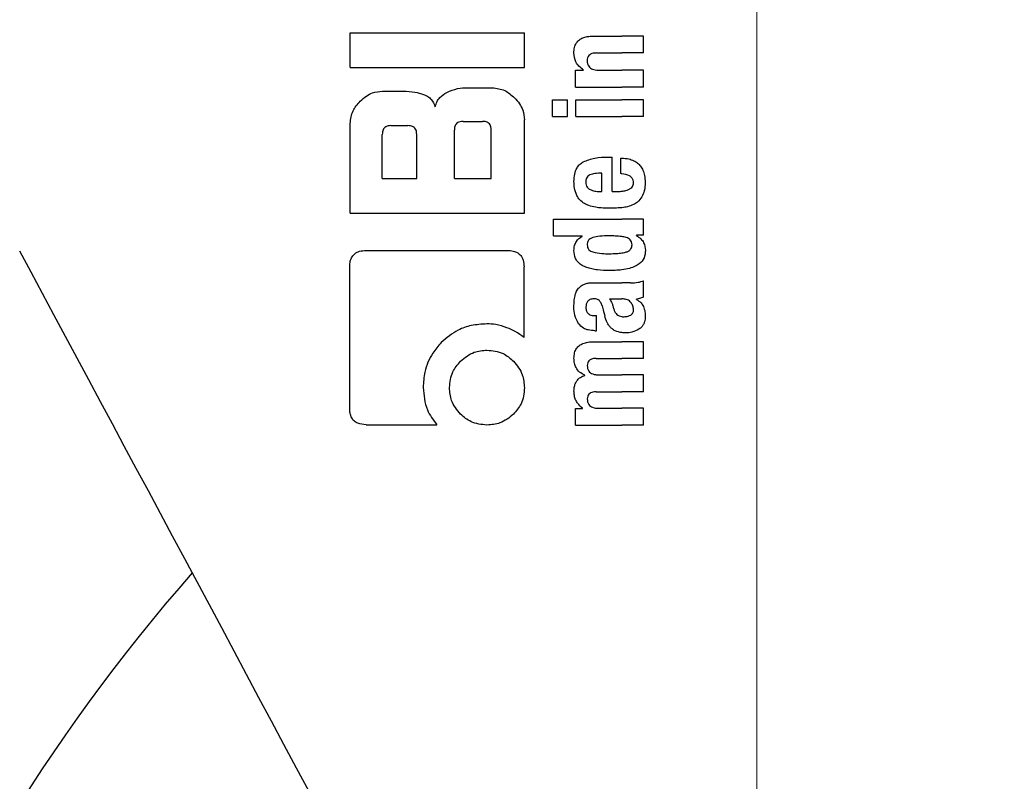
# Model space of a CAD drawing. Units: millimetres. Extents: x 0 to 210, y 0 to 297.
# Drawn here: x 169 to 171, y 210 to 211 of the extents above; entities that cross this region are included whole.
import ezdxf

# ---------------------------------------------------------------- set-up
doc = ezdxf.new("R2010")
doc.units = ezdxf.units.MM
doc.styles.add('SLDTEXTSTYLE0', font='TXT', dxfattribs={"width": 0.75})
doc.dimstyles.new('SLDDIMSTYLE0', dxfattribs={"dimtxt": 3.5, "dimasz": 3.302, "dimexe": 0, "dimexo": 0.0625, "dimgap": 0.875, "dimtad": 1, "dimlfac": 20, "dimrnd": 1e-09, "dimzin": 12, "dimdsep": 46, "dimtxsty": 'SLDTEXTSTYLE0', "dimsah": 1, "dimcen": 0.09, "dimadec": 0, "dimazin": 3, "dimtfac": 1, "dimtofl": 0, "dimtmove": 0, "dimatfit": 3, "dimfxl": 0, "dimfrac": 2, "dimtolj": 1, "dimtzin": 12, "dimarcsym": 0})

# ---------------------------------------------------------------- blocks, each defined once
blk = doc.blocks.new('_D_8')
at = {"color": 7, "linetype": 'Continuous', "lineweight": 0}
for p, q in [((143.377, 211.9203), (143.377, 193.8503)), ((170.277, 211.9203), (170.277, 193.8503)), ((143.377, 194.8503), (170.277, 194.8503))]:
    blk.add_line(p, q, dxfattribs=at)
at = {"color": 7, "linetype": 'Continuous', "lineweight": 18}
for points in [[(143.377, 194.8503), (146.679, 194.3503), (146.679, 195.3503)], [(170.277, 194.8503), (166.975, 195.3503), (166.975, 194.3503)]]:
    blk.add_solid(points, dxfattribs=at)
at = {"color": 7, "linetype": 'Continuous', "lineweight": 18, "insert": (152.9478, 199.362), "char_height": 3.5, "attachment_point": 1, "style": 'SLDTEXTSTYLE0'}
blk.add_mtext('538', dxfattribs=at)

msp = doc.modelspace()

# ---------------------------------------------------------------- linework, layer by layer
at = {"color": 7, "linetype": 'Continuous', "lineweight": 25}
for p, q in [((169.57698, 210.89657), (169.57698, 210.95646)), ((169.57698, 210.95646), (169.87698, 210.95646)), ((169.87698, 210.89657), (169.87698, 210.95646)), ((169.99536, 210.95062), (170.04478, 210.95062)), ((170.08198, 210.95062), (170.04478, 210.95062)), ((170.08198, 210.92157), (170.08198, 210.95062)), ((170.00141, 210.92157), (170.04478, 210.92157)), ((170.08198, 210.92157), (170.04478, 210.92157)), ((169.57698, 210.89657), (169.87698, 210.89657)), ((169.96515, 210.86294), (169.96515, 210.89168)), ((169.96515, 210.89168), (169.97882, 210.89168)), ((169.97882, 210.89168), (169.97882, 210.8921)), ((170.00448, 210.89189), (170.04478, 210.89189)), ((170.08198, 210.89189), (170.04478, 210.89189)), ((170.08198, 210.86294), (170.08198, 210.89189)), ((169.63244, 210.85572), (169.66843, 210.85572)), ((169.7789, 210.86177), (169.82152, 210.86177)), ((169.96515, 210.86294), (170.04478, 210.86294)), ((170.08198, 210.86294), (170.04478, 210.86294)), ((169.92518, 210.81195), (169.92518, 210.84089)), ((169.92518, 210.84089), (169.95083, 210.84089)), ((169.95083, 210.81195), (169.95083, 210.84089)), ((169.96525, 210.81195), (169.96525, 210.84089)), ((169.96525, 210.84089), (170.04478, 210.84089)), ((170.08198, 210.84089), (170.04478, 210.84089)), ((170.08198, 210.81195), (170.08198, 210.84089)), ((169.77138, 210.8038), (169.805, 210.8038)), ((169.87698, 210.64584), (169.87698, 210.80631)), ((169.92518, 210.81195), (169.95083, 210.81195)), ((169.96525, 210.81195), (170.04478, 210.81195)), ((170.08198, 210.81195), (170.04478, 210.81195)), ((169.57698, 210.64584), (169.57698, 210.80026)), ((169.64719, 210.79643), (169.67654, 210.79643)), ((169.75648, 210.70513), (169.75648, 210.78891)), ((169.8199, 210.70513), (169.8199, 210.78891)), ((169.63229, 210.70513), (169.63229, 210.78138)), ((169.69158, 210.70513), (169.69158, 210.78138)), ((170.02144, 210.7424), (170.02812, 210.7424)), ((170.02812, 210.68303), (170.02812, 210.7424)), ((170.04275, 210.71378), (170.04275, 210.7407)), ((169.63229, 210.70513), (169.69158, 210.70513)), ((169.75648, 210.70513), (169.8199, 210.70513)), ((170.01042, 210.68303), (170.01042, 210.71462)), ((170.00586, 210.68303), (170.01042, 210.68303)), ((170.02812, 210.68303), (170.03756, 210.68303)), ((169.57698, 210.64584), (169.87698, 210.64584)), ((169.92698, 210.63553), (170.04478, 210.63553)), ((169.92698, 210.60659), (169.92698, 210.63553)), ((170.08198, 210.63553), (170.04478, 210.63553)), ((170.08198, 210.60776), (170.08198, 210.63553)), ((169.92698, 210.60659), (169.97607, 210.60659)), ((169.97607, 210.60617), (169.97607, 210.60659)), ((170.08198, 210.60776), (170.06968, 210.60776)), ((170.06968, 210.60733), (170.06968, 210.60776)), ((169.60441, 210.58153), (169.84778, 210.58153)), ((169.57624, 210.30926), (169.57624, 210.55336)), ((169.87624, 210.43168), (169.87624, 210.55336)), ((169.99801, 210.5258), (170.04478, 210.5258)), ((170.0595, 210.5258), (170.04478, 210.5258)), ((170.08198, 210.5011), (170.08198, 210.52941)), ((170.02367, 210.49803), (170.04478, 210.49803)), ((170.04668, 210.49803), (170.04478, 210.49803)), ((170.06989, 210.49707), (170.06989, 210.4975)), ((169.9978, 210.4693), (170.00109, 210.4693)), ((170.00109, 210.44321), (170.00109, 210.4693)), ((169.99833, 210.44321), (170.00109, 210.44321)), ((169.99706, 210.42445), (170.04478, 210.42445)), ((170.08198, 210.42445), (170.04478, 210.42445)), ((170.08198, 210.3954), (170.08198, 210.42445)), ((170.00035, 210.3954), (170.04478, 210.3954)), ((170.08198, 210.3954), (170.04478, 210.3954)), ((169.98084, 210.36624), (169.98084, 210.36667)), ((170.00512, 210.3672), (170.04478, 210.3672)), ((170.08198, 210.3672), (170.04478, 210.3672)), ((170.08198, 210.33815), (170.08198, 210.3672)), ((170.00035, 210.33815), (170.04478, 210.33815)), ((170.08198, 210.33815), (170.04478, 210.33815)), ((169.96515, 210.28079), (169.96515, 210.30952)), ((169.96515, 210.30952), (169.97713, 210.30952)), ((169.97713, 210.30952), (169.97713, 210.30995)), ((170.00512, 210.30974), (170.04478, 210.30974)), ((170.08198, 210.30974), (170.04478, 210.30974)), ((170.08198, 210.28079), (170.08198, 210.30974)), ((169.60427, 210.28153), (169.72595, 210.28153)), ((169.96515, 210.28079), (170.04478, 210.28079)), ((170.08198, 210.28079), (170.04478, 210.28079))]:
    msp.add_line(p, q, dxfattribs=at)
for radius, start, end in [(2.575, 143.34965, 90), (3.125, 180, 49.01914), (3.125, 138.67522, 180)]:
    msp.add_arc((171.65198, 207.96279), radius, start, end, dxfattribs=at)
msp.add_ellipse((169.67323, 209.28796), major_axis=(-1.2945, 2.43534), ratio=0.0081916, start_param=4.177516, end_param=5.2672944, dxfattribs=at)
for points, knots in [([(169.96214, 210.92178), (169.9623, 210.92494), (169.9626, 210.93087), (169.96593, 210.93882), (169.97113, 210.94439), (169.97767, 210.948), (169.98578, 210.95026), (169.99191, 210.95049), (169.99536, 210.95062)], [0, 0, 0, 0, 0.1849221, 0.3481087, 0.4973594, 0.6296177, 0.7917436, 1, 1, 1, 1]), ([(169.97882, 210.8921), (169.97599, 210.89411), (169.97064, 210.89792), (169.96364, 210.90792), (169.96272, 210.91644), (169.96214, 210.92178)], [0, 0, 0, 0, 0.2947, 0.5576477, 1, 1, 1, 1]), ([(170.00141, 210.92157), (169.99939, 210.92149), (169.99582, 210.92135), (169.99113, 210.91984), (169.98757, 210.91721), (169.9853, 210.91314), (169.98512, 210.90992), (169.98502, 210.90821)], [0, 0, 0, 0, 0.2530152, 0.4486401, 0.6084884, 0.7931442, 1, 1, 1, 1]), ([(169.98502, 210.90821), (169.98513, 210.90645), (169.98532, 210.9031), (169.98727, 210.89856), (169.99036, 210.89536), (169.99425, 210.89332), (169.99898, 210.89208), (170.00252, 210.89196), (170.00448, 210.89189)], [0, 0, 0, 0, 0.1793555, 0.3409522, 0.4935149, 0.6295925, 0.794127, 1, 1, 1, 1]), ([(169.59424, 210.83846), (169.5977, 210.84158), (169.60409, 210.84732), (169.61697, 210.85412), (169.62668, 210.85512), (169.63244, 210.85572)], [0, 0, 0, 0, 0.3248256, 0.5994771, 1, 1, 1, 1]), ([(169.66843, 210.85572), (169.6752, 210.8555), (169.68705, 210.85511), (169.69839, 210.85173), (169.70324, 210.85029)], [0, 0, 0, 0, 0.5716112, 1, 1, 1, 1]), ([(169.72344, 210.82902), (169.72432, 210.83201), (169.72601, 210.83775), (169.73225, 210.847), (169.73897, 210.85115), (169.74322, 210.85377)], [0, 0, 0, 0, 0.28414175, 0.54723342, 1, 1, 1, 1]), ([(169.74322, 210.85377), (169.74936, 210.85629), (169.76082, 210.86099), (169.77316, 210.86152), (169.7789, 210.86177)], [0, 0, 0, 0, 0.5352446, 1, 1, 1, 1]), ([(169.82152, 210.86177), (169.82903, 210.86081), (169.84358, 210.85895), (169.85456, 210.84922), (169.85987, 210.84451)], [0, 0, 0, 0, 0.5159698, 1, 1, 1, 1]), ([(169.57698, 210.80026), (169.57796, 210.80771), (169.57986, 210.82221), (169.58953, 210.83315), (169.59424, 210.83846)], [0, 0, 0, 0, 0.5136617, 1, 1, 1, 1]), ([(169.70324, 210.85029), (169.70585, 210.84916), (169.71087, 210.84699), (169.71861, 210.84012), (169.72155, 210.83335), (169.72344, 210.82902)], [0, 0, 0, 0, 0.2803027, 0.5389917, 1, 1, 1, 1]), ([(169.85987, 210.84451), (169.86295, 210.84108), (169.86865, 210.83474), (169.8754, 210.82186), (169.87639, 210.81211), (169.87698, 210.80631)], [0, 0, 0, 0, 0.3228081, 0.5967737, 1, 1, 1, 1]), ([(169.77138, 210.8038), (169.76961, 210.80371), (169.76643, 210.80356), (169.76224, 210.80192), (169.75942, 210.79946), (169.75767, 210.79645), (169.75664, 210.79293), (169.75654, 210.79033), (169.75648, 210.78891)], [0, 0, 0, 0, 0.219705, 0.3945101, 0.5496381, 0.6772882, 0.8228722, 1, 1, 1, 1]), ([(169.8199, 210.78891), (169.81982, 210.79068), (169.81966, 210.79386), (169.81805, 210.79806), (169.81559, 210.80088), (169.81259, 210.80262), (169.80906, 210.80364), (169.80644, 210.80375), (169.805, 210.8038)], [0, 0, 0, 0, 0.219096, 0.3928786, 0.5471174, 0.6746656, 0.8209914, 1, 1, 1, 1]), ([(169.64719, 210.79643), (169.6456, 210.79636), (169.6426, 210.79622), (169.63851, 210.79479), (169.63553, 210.79243), (169.63361, 210.78936), (169.63247, 210.78566), (169.63235, 210.7829), (169.63229, 210.78138)], [0, 0, 0, 0, 0.1966523, 0.3705204, 0.5262803, 0.6585635, 0.8125327, 1, 1, 1, 1]), ([(169.69158, 210.78138), (169.6915, 210.78317), (169.69134, 210.78639), (169.6897, 210.79062), (169.68722, 210.79348), (169.68418, 210.79524), (169.68062, 210.79626), (169.67799, 210.79637), (169.67654, 210.79643)], [0, 0, 0, 0, 0.2197249, 0.3940694, 0.5486202, 0.676045, 0.8218925, 1, 1, 1, 1]), ([(169.97822, 210.73407), (169.98475, 210.73661), (169.99869, 210.74204), (170.01354, 210.74228), (170.02144, 210.7424)], [0, 0, 0, 0, 0.46802309, 1, 1, 1, 1]), ([(170.04275, 210.7407), (170.04313, 210.74069), (170.04381, 210.74068), (170.04448, 210.74065), (170.04478, 210.74063)], [0, 0, 0, 0, 0.5647094, 1, 1, 1, 1]), ([(170.04478, 210.74063), (170.04869, 210.74029), (170.05568, 210.73968), (170.06488, 210.73655), (170.07188, 210.73227), (170.07734, 210.72668), (170.08149, 210.71941), (170.08432, 210.70989), (170.08464, 210.70272), (170.08481, 210.69872)], [0, 0, 0, 0, 0.1826293, 0.325635, 0.445049, 0.5567528, 0.6782062, 0.8205809, 1, 1, 1, 1]), ([(169.96226, 210.69999), (169.96248, 210.7044), (169.96288, 210.71253), (169.96651, 210.72266), (169.97176, 210.7299), (169.97603, 210.73265), (169.97822, 210.73407)], [0, 0, 0, 0, 0.3316881, 0.6123143, 0.8014005, 1, 1, 1, 1]), ([(169.98974, 210.71144), (169.98852, 210.71078), (169.98615, 210.70948), (169.98388, 210.70625), (169.98275, 210.70265), (169.98268, 210.70022), (169.98264, 210.69894)], [0, 0, 0, 0, 0.27335387, 0.52863692, 0.7516011, 1, 1, 1, 1]), ([(170.01042, 210.71462), (170.00633, 210.71458), (169.99928, 210.71451), (169.99256, 210.71235), (169.98974, 210.71144)], [0, 0, 0, 0, 0.58092, 1, 1, 1, 1]), ([(170.04478, 210.71357), (170.0444, 210.71361), (170.04373, 210.71369), (170.04305, 210.71375), (170.04275, 210.71378)], [0, 0, 0, 0, 0.554254, 1, 1, 1, 1]), ([(170.06467, 210.69787), (170.06457, 210.69943), (170.06437, 210.70261), (170.06184, 210.70695), (170.05552, 210.7118), (170.0493, 210.71282), (170.04478, 210.71357)], [0, 0, 0, 0, 0.1624938, 0.3304038, 0.5124373, 1, 1, 1, 1]), ([(169.96703, 210.67618), (169.9654, 210.68036), (169.96242, 210.68803), (169.96231, 210.69626), (169.96226, 210.69999)], [0, 0, 0, 0, 0.545904, 1, 1, 1, 1]), ([(169.98264, 210.69894), (169.98276, 210.69735), (169.98298, 210.69439), (169.9847, 210.6907), (169.9871, 210.68804), (169.98898, 210.68697), (169.98996, 210.68642)], [0, 0, 0, 0, 0.3070481, 0.5725533, 0.7793775, 1, 1, 1, 1]), ([(169.98996, 210.68642), (169.99262, 210.68536), (169.99775, 210.68333), (170.00323, 210.68313), (170.00586, 210.68303)], [0, 0, 0, 0, 0.520493, 1, 1, 1, 1]), ([(170.04478, 210.68348), (170.047, 210.68385), (170.05084, 210.68447), (170.05451, 210.68582), (170.05606, 210.68638)], [0, 0, 0, 0, 0.5785885, 1, 1, 1, 1]), ([(170.05606, 210.68638), (170.0575, 210.68705), (170.06016, 210.6883), (170.06295, 210.69129), (170.06442, 210.69457), (170.06459, 210.69675), (170.06467, 210.69787)], [0, 0, 0, 0, 0.3130244, 0.5797163, 0.7836397, 1, 1, 1, 1]), ([(170.08481, 210.69872), (170.08468, 210.6937), (170.08445, 210.68498), (170.08076, 210.67717), (170.0792, 210.67386)], [0, 0, 0, 0, 0.5765486, 1, 1, 1, 1]), ([(169.98039, 210.66221), (169.97746, 210.6642), (169.97203, 210.66789), (169.96861, 210.67357), (169.96703, 210.67618)], [0, 0, 0, 0, 0.5389819, 1, 1, 1, 1]), ([(170.03756, 210.68303), (170.03895, 210.68305), (170.04136, 210.68309), (170.04376, 210.68337), (170.04478, 210.68348)], [0, 0, 0, 0, 0.5751724, 1, 1, 1, 1]), ([(170.0792, 210.67386), (170.07686, 210.6706), (170.07286, 210.66504), (170.06699, 210.66178), (170.06455, 210.66043)], [0, 0, 0, 0, 0.5856712, 1, 1, 1, 1]), ([(169.99971, 210.65578), (169.99568, 210.65659), (169.98898, 210.65794), (169.98284, 210.66099), (169.98039, 210.66221)], [0, 0, 0, 0, 0.6018076, 1, 1, 1, 1]), ([(170.0225, 210.65409), (170.01798, 210.65417), (170.01035, 210.6543), (170.00278, 210.65535), (169.99971, 210.65578)], [0, 0, 0, 0, 0.5941632, 1, 1, 1, 1]), ([(170.04444, 210.65516), (170.04049, 210.65482), (170.0332, 210.65419), (170.02587, 210.65412), (170.0225, 210.65409)], [0, 0, 0, 0, 0.541506, 1, 1, 1, 1]), ([(170.04478, 210.65519), (170.04471, 210.65518), (170.0446, 210.65517), (170.04449, 210.65516), (170.04444, 210.65516)], [0, 0, 0, 0, 0.559328, 1, 1, 1, 1]), ([(170.06455, 210.66043), (170.06122, 210.6591), (170.05482, 210.65654), (170.04803, 210.65563), (170.04478, 210.65519)], [0, 0, 0, 0, 0.5198192, 1, 1, 1, 1]), ([(169.96213, 210.58168), (169.96234, 210.58451), (169.96275, 210.58991), (169.96696, 210.59911), (169.97253, 210.60342), (169.97607, 210.60617)], [0, 0, 0, 0, 0.2867204, 0.5471875, 1, 1, 1, 1]), ([(169.99473, 210.60372), (169.99311, 210.60316), (169.99028, 210.60219), (169.98818, 210.60003), (169.98728, 210.59911)], [0, 0, 0, 0, 0.57256429, 1, 1, 1, 1]), ([(170.02356, 210.60659), (170.01788, 210.60657), (170.00819, 210.60653), (169.99867, 210.60454), (169.99473, 210.60372)], [0, 0, 0, 0, 0.5862168, 1, 1, 1, 1]), ([(170.04478, 210.60531), (170.04084, 210.60575), (170.0338, 210.60653), (170.0267, 210.60657), (170.02356, 210.60659)], [0, 0, 0, 0, 0.5587309, 1, 1, 1, 1]), ([(170.05229, 210.60369), (170.05096, 210.60405), (170.04848, 210.60472), (170.04595, 210.60512), (170.04478, 210.60531)], [0, 0, 0, 0, 0.5339521, 1, 1, 1, 1]), ([(170.06226, 210.59122), (170.06212, 210.59293), (170.06186, 210.59618), (170.05929, 210.59998), (170.05596, 210.60239), (170.05355, 210.60324), (170.05229, 210.60369)], [0, 0, 0, 0, 0.2898139, 0.5505746, 0.7632986, 1, 1, 1, 1]), ([(170.06968, 210.60733), (170.07232, 210.60558), (170.07726, 210.60229), (170.08379, 210.59369), (170.08472, 210.58626), (170.0853, 210.58168)], [0, 0, 0, 0, 0.3052453, 0.5712194, 1, 1, 1, 1]), ([(169.98728, 210.59911), (169.98655, 210.59778), (169.98519, 210.59533), (169.98511, 210.59251), (169.98508, 210.59122)], [0, 0, 0, 0, 0.539929, 1, 1, 1, 1]), ([(169.98508, 210.59122), (169.9852, 210.58964), (169.98543, 210.58658), (169.98774, 210.58281), (169.99097, 210.58027), (169.9934, 210.57936), (169.99468, 210.57888)], [0, 0, 0, 0, 0.2760574, 0.53345, 0.7553293, 1, 1, 1, 1]), ([(170.05234, 210.57886), (170.05401, 210.5795), (170.05709, 210.58068), (170.06038, 210.58392), (170.06203, 210.58759), (170.06218, 210.58999), (170.06226, 210.59122)], [0, 0, 0, 0, 0.3150082, 0.5851739, 0.7883333, 1, 1, 1, 1]), ([(169.57624, 210.55336), (169.5764, 210.5566), (169.57669, 210.56263), (169.57977, 210.57058), (169.58526, 210.57684), (169.59377, 210.58095), (169.60063, 210.58132), (169.60441, 210.58153)], [0, 0, 0, 0, 0.2129528, 0.396185, 0.5499545, 0.7520544, 1, 1, 1, 1]), ([(169.84778, 210.58153), (169.85107, 210.58137), (169.85717, 210.58109), (169.8652, 210.57802), (169.87151, 210.57254), (169.87566, 210.56402), (169.87604, 210.55715), (169.87624, 210.55336)], [0, 0, 0, 0, 0.2158388, 0.4004834, 0.5538663, 0.7543704, 1, 1, 1, 1]), ([(169.9765, 210.5556), (169.97403, 210.55728), (169.96933, 210.56047), (169.96325, 210.56932), (169.96257, 210.57689), (169.96213, 210.58168)], [0, 0, 0, 0, 0.28828887, 0.54916902, 1, 1, 1, 1]), ([(169.99468, 210.57888), (169.99978, 210.57784), (170.00933, 210.57588), (170.01904, 210.57593), (170.02356, 210.57595)], [0, 0, 0, 0, 0.5334575, 1, 1, 1, 1]), ([(170.02356, 210.57595), (170.02755, 210.57595), (170.03466, 210.57595), (170.04169, 210.57679), (170.04478, 210.57716)], [0, 0, 0, 0, 0.5614602, 1, 1, 1, 1]), ([(170.0853, 210.58168), (170.08491, 210.57724), (170.08414, 210.5683), (170.07621, 210.55899), (170.06706, 210.55361), (170.05692, 210.55), (170.04914, 210.54878), (170.04478, 210.5481)], [0, 0, 0, 0, 0.2209454, 0.4447113, 0.5888008, 0.7689417, 1, 1, 1, 1]), ([(170.04478, 210.57716), (170.04627, 210.57741), (170.04882, 210.57784), (170.05132, 210.57857), (170.05234, 210.57886)], [0, 0, 0, 0, 0.5871911, 1, 1, 1, 1]), ([(170.02356, 210.54693), (170.01664, 210.5471), (170.00631, 210.54735), (169.99327, 210.54948), (169.98432, 210.55175), (169.97912, 210.55431), (169.9765, 210.5556)], [0, 0, 0, 0, 0.4309705, 0.6430925, 0.8201498, 1, 1, 1, 1]), ([(170.04478, 210.5481), (170.04084, 210.5477), (170.0338, 210.54699), (170.0267, 210.54695), (170.02356, 210.54693)], [0, 0, 0, 0, 0.5584845, 1, 1, 1, 1]), ([(169.96759, 210.51319), (169.96841, 210.51427), (169.96981, 210.51611), (169.97153, 210.51764), (169.97225, 210.51828)], [0, 0, 0, 0, 0.5848266, 1, 1, 1, 1]), ([(169.97225, 210.51828), (169.97397, 210.51977), (169.97725, 210.52261), (169.98133, 210.52394), (169.98326, 210.52457)], [0, 0, 0, 0, 0.5257694, 1, 1, 1, 1]), ([(169.98326, 210.52457), (169.98449, 210.52488), (169.98673, 210.52543), (169.98902, 210.52569), (169.99006, 210.5258)], [0, 0, 0, 0, 0.5447785, 1, 1, 1, 1]), ([(169.99006, 210.5258), (169.99153, 210.5258), (169.99418, 210.5258), (169.99683, 210.5258), (169.99801, 210.5258)], [0, 0, 0, 0, 0.55200388, 1, 1, 1, 1]), ([(170.0595, 210.5258), (170.06395, 210.5258), (170.07163, 210.52579), (170.07891, 210.52833), (170.08198, 210.52941)], [0, 0, 0, 0, 0.57802143, 1, 1, 1, 1]), ([(169.96213, 210.48382), (169.96222, 210.48805), (169.96237, 210.49538), (169.96392, 210.50252), (169.96458, 210.50554)], [0, 0, 0, 0, 0.57812742, 1, 1, 1, 1]), ([(169.96458, 210.50554), (169.96502, 210.507), (169.96583, 210.50963), (169.96704, 210.51209), (169.96759, 210.51319)], [0, 0, 0, 0, 0.5553226, 1, 1, 1, 1]), ([(169.99695, 210.49809), (169.99559, 210.49805), (169.9931, 210.49799), (169.98973, 210.49704), (169.98711, 210.49551), (169.98476, 210.493), (169.98303, 210.48896), (169.98288, 210.48556), (169.9828, 210.48372)], [0, 0, 0, 0, 0.1785315, 0.32578199, 0.45275631, 0.56867015, 0.76561685, 1, 1, 1, 1]), ([(170.00559, 210.49563), (170.00504, 210.49604), (170.00383, 210.49693), (170.00088, 210.49787), (169.99852, 210.498), (169.99695, 210.49809)], [0, 0, 0, 0, 0.22377752, 0.48630287, 1, 1, 1, 1]), ([(170.02367, 210.49803), (170.02524, 210.49549), (170.02779, 210.49137), (170.02901, 210.48667), (170.02948, 210.48488)], [0, 0, 0, 0, 0.6171797, 1, 1, 1, 1]), ([(170.0604, 210.49183), (170.05953, 210.49284), (170.05778, 210.49487), (170.05314, 210.49749), (170.04924, 210.49781), (170.04668, 210.49803)], [0, 0, 0, 0, 0.251065, 0.507823, 1, 1, 1, 1]), ([(170.08198, 210.5011), (170.07969, 210.50017), (170.07576, 210.49858), (170.07162, 210.49781), (170.06989, 210.4975)], [0, 0, 0, 0, 0.5835566, 1, 1, 1, 1]), ([(169.97005, 210.45532), (169.96745, 210.46014), (169.96266, 210.46904), (169.9623, 210.47917), (169.96213, 210.48382)], [0, 0, 0, 0, 0.5413331, 1, 1, 1, 1]), ([(169.9828, 210.48372), (169.98296, 210.48147), (169.98324, 210.4773), (169.9863, 210.4728), (169.98986, 210.4706), (169.99354, 210.46947), (169.99629, 210.46936), (169.9978, 210.4693)], [0, 0, 0, 0, 0.2782337, 0.5138258, 0.648121, 0.8061523, 1, 1, 1, 1]), ([(170.01063, 210.48615), (170.01001, 210.48819), (170.00893, 210.49171), (170.00658, 210.49447), (170.00559, 210.49563)], [0, 0, 0, 0, 0.5806285, 1, 1, 1, 1]), ([(170.01063, 210.48615), (170.01148, 210.48299), (170.013, 210.47733), (170.01452, 210.47168), (170.01519, 210.46919)], [0, 0, 0, 0, 0.56, 1, 1, 1, 1]), ([(170.02948, 210.48488), (170.02995, 210.48289), (170.03081, 210.47931), (170.03313, 210.47475), (170.03609, 210.47125), (170.03999, 210.46863), (170.04313, 210.46795), (170.04478, 210.4676)], [0, 0, 0, 0, 0.2429514, 0.4392467, 0.6069391, 0.7942306, 1, 1, 1, 1]), ([(170.06481, 210.47905), (170.06456, 210.48153), (170.0641, 210.48617), (170.06157, 210.49003), (170.0604, 210.49183)], [0, 0, 0, 0, 0.5343253, 1, 1, 1, 1]), ([(170.06989, 210.49707), (170.07271, 210.49533), (170.07762, 210.49231), (170.08056, 210.4873), (170.08181, 210.48517)], [0, 0, 0, 0, 0.5745212, 1, 1, 1, 1]), ([(170.08181, 210.48517), (170.08288, 210.48208), (170.08483, 210.47642), (170.0849, 210.47042), (170.08493, 210.46771)], [0, 0, 0, 0, 0.5468419, 1, 1, 1, 1]), ([(170.02714, 210.44689), (170.02584, 210.44819), (170.02298, 210.45104), (170.01855, 210.45844), (170.01654, 210.46488), (170.01519, 210.46919)], [0, 0, 0, 0, 0.2168625, 0.4752503, 1, 1, 1, 1]), ([(170.04478, 210.4676), (170.04544, 210.46753), (170.04667, 210.46739), (170.04791, 210.46739), (170.04848, 210.4674)], [0, 0, 0, 0, 0.5390656, 1, 1, 1, 1]), ([(170.04848, 210.4674), (170.05091, 210.46756), (170.05488, 210.46783), (170.05847, 210.46959), (170.05987, 210.47027)], [0, 0, 0, 0, 0.61075815, 1, 1, 1, 1]), ([(170.05987, 210.47027), (170.06072, 210.47084), (170.06233, 210.47193), (170.06387, 210.47421), (170.06468, 210.47662), (170.06476, 210.47821), (170.06481, 210.47905)], [0, 0, 0, 0, 0.2912483, 0.5538746, 0.7645138, 1, 1, 1, 1]), ([(170.08493, 210.46771), (170.08471, 210.46472), (170.08437, 210.45993), (170.08191, 210.45385), (170.07874, 210.44929), (170.07575, 210.44712), (170.07416, 210.44598)], [0, 0, 0, 0, 0.3504586, 0.5600699, 0.7671705, 1, 1, 1, 1]), ([(169.81208, 210.45505), (169.80315, 210.45449), (169.78636, 210.45343), (169.75837, 210.44402), (169.74297, 210.43083), (169.73362, 210.42283)], [0, 0, 0, 0, 0.3088791, 0.5804889, 1, 1, 1, 1]), ([(169.8469, 210.44852), (169.84058, 210.45065), (169.82926, 210.45445), (169.81734, 210.45487), (169.81208, 210.45505)], [0, 0, 0, 0, 0.55921, 1, 1, 1, 1]), ([(169.87624, 210.43168), (169.87136, 210.43525), (169.8622, 210.44194), (169.85177, 210.44642), (169.8469, 210.44852)], [0, 0, 0, 0, 0.5325528, 1, 1, 1, 1]), ([(169.99833, 210.44321), (169.99449, 210.44347), (169.98774, 210.44391), (169.97744, 210.44742), (169.97271, 210.45247), (169.97005, 210.45532)], [0, 0, 0, 0, 0.3647077, 0.6418027, 1, 1, 1, 1]), ([(170.04478, 210.44001), (170.04078, 210.44066), (170.03439, 210.44169), (170.02911, 210.44547), (170.02714, 210.44689)], [0, 0, 0, 0, 0.6259027, 1, 1, 1, 1]), ([(170.05166, 210.4396), (170.05033, 210.43963), (170.04802, 210.43968), (170.04574, 210.43992), (170.04478, 210.44001)], [0, 0, 0, 0, 0.5790434, 1, 1, 1, 1]), ([(170.07416, 210.44598), (170.07016, 210.44388), (170.06304, 210.44016), (170.05513, 210.43977), (170.05166, 210.4396)], [0, 0, 0, 0, 0.5618971, 1, 1, 1, 1]), ([(169.73362, 210.42283), (169.72854, 210.41694), (169.71582, 210.40217), (169.70456, 210.37513), (169.70321, 210.35448), (169.70263, 210.34554)], [0, 0, 0, 0, 0.2733613, 0.6853505, 1, 1, 1, 1]), ([(169.96227, 210.39625), (169.96246, 210.39933), (169.96282, 210.40504), (169.96618, 210.41271), (169.9714, 210.41815), (169.97821, 210.4218), (169.98682, 210.42409), (169.99336, 210.42432), (169.99706, 210.42445)], [0, 0, 0, 0, 0.1778448, 0.3294465, 0.4760464, 0.6112649, 0.7804469, 1, 1, 1, 1]), ([(169.76695, 210.39082), (169.77446, 210.39693), (169.78789, 210.40786), (169.80499, 210.40924), (169.81253, 210.40985)], [0, 0, 0, 0, 0.5587419, 1, 1, 1, 1]), ([(169.81253, 210.40985), (169.82215, 210.40885), (169.83941, 210.40706), (169.85247, 210.3958), (169.85825, 210.39082)], [0, 0, 0, 0, 0.5579207, 1, 1, 1, 1]), ([(169.98084, 210.36667), (169.97763, 210.36828), (169.97156, 210.37132), (169.96563, 210.37905), (169.96265, 210.38754), (169.9624, 210.39323), (169.96227, 210.39625)], [0, 0, 0, 0, 0.2886258, 0.5471294, 0.7602758, 1, 1, 1, 1]), ([(169.74792, 210.34525), (169.74894, 210.35474), (169.75078, 210.37194), (169.76195, 210.38498), (169.76695, 210.39082)], [0, 0, 0, 0, 0.552146, 1, 1, 1, 1]), ([(169.85825, 210.39082), (169.86426, 210.38334), (169.87503, 210.36992), (169.87638, 210.35281), (169.87698, 210.34525)], [0, 0, 0, 0, 0.5578919, 1, 1, 1, 1]), ([(170.00035, 210.3954), (169.99892, 210.39538), (169.99633, 210.39535), (169.99281, 210.3946), (169.99002, 210.39336), (169.9875, 210.39129), (169.98553, 210.38785), (169.98531, 210.38488), (169.9852, 210.38331)], [0, 0, 0, 0, 0.1950346, 0.3545464, 0.4889394, 0.6069872, 0.7923642, 1, 1, 1, 1]), ([(169.9852, 210.38331), (169.98528, 210.38157), (169.98544, 210.37823), (169.98745, 210.37372), (169.99065, 210.37058), (169.99466, 210.36859), (169.9995, 210.36739), (170.00311, 210.36727), (170.00512, 210.3672)], [0, 0, 0, 0, 0.1755057, 0.3346811, 0.4875202, 0.6251979, 0.7919214, 1, 1, 1, 1]), ([(169.96222, 210.33932), (169.96238, 210.34202), (169.96266, 210.34692), (169.96483, 210.35347), (169.9683, 210.35891), (169.97362, 210.36356), (169.9783, 210.3653), (169.98084, 210.36624)], [0, 0, 0, 0, 0.22707213, 0.41152583, 0.57419754, 0.76868594, 1, 1, 1, 1]), ([(169.70263, 210.34554), (169.70378, 210.33222), (169.70583, 210.30863), (169.71985, 210.28975), (169.72595, 210.28153)], [0, 0, 0, 0, 0.564763, 1, 1, 1, 1]), ([(169.76695, 210.29952), (169.76086, 210.30697), (169.74988, 210.32039), (169.74853, 210.33758), (169.74792, 210.34525)], [0, 0, 0, 0, 0.5543071, 1, 1, 1, 1]), ([(169.87698, 210.34525), (169.8767, 210.34028), (169.87615, 210.33079), (169.87074, 210.31447), (169.86304, 210.30526), (169.85825, 210.29952)], [0, 0, 0, 0, 0.293648, 0.5608094, 1, 1, 1, 1]), ([(169.97713, 210.30995), (169.97402, 210.31257), (169.96913, 210.31669), (169.96476, 210.32447), (169.96252, 210.3316), (169.96232, 210.33669), (169.96222, 210.33932)], [0, 0, 0, 0, 0.35502129, 0.55855727, 0.77194033, 1, 1, 1, 1]), ([(170.00035, 210.33815), (169.9985, 210.33809), (169.99523, 210.338), (169.99092, 210.33663), (169.98764, 210.33421), (169.98553, 210.33048), (169.98531, 210.32752), (169.9852, 210.32596)], [0, 0, 0, 0, 0.25164528, 0.44721839, 0.60771302, 0.79307709, 1, 1, 1, 1]), ([(169.9852, 210.32596), (169.98528, 210.32421), (169.98544, 210.32088), (169.98744, 210.31636), (169.99062, 210.31319), (169.99463, 210.31116), (169.99948, 210.30993), (170.0031, 210.30981), (170.00512, 210.30974)], [0, 0, 0, 0, 0.17508123, 0.33410844, 0.48695089, 0.62465832, 0.79154322, 1, 1, 1, 1]), ([(169.60427, 210.28153), (169.59947, 210.28184), (169.59229, 210.2823), (169.58399, 210.28723), (169.57916, 210.29333), (169.57664, 210.30103), (169.57637, 210.30661), (169.57624, 210.30926)], [0, 0, 0, 0, 0.3146826, 0.4713485, 0.628587, 0.8232274, 1, 1, 1, 1]), ([(169.81253, 210.28079), (169.803, 210.28178), (169.78587, 210.28356), (169.77276, 210.29462), (169.76695, 210.29952)], [0, 0, 0, 0, 0.5567003, 1, 1, 1, 1]), ([(169.85825, 210.29952), (169.85084, 210.29355), (169.83737, 210.28269), (169.82023, 210.28138), (169.81253, 210.28079)], [0, 0, 0, 0, 0.5504968, 1, 1, 1, 1])]:
    msp.add_open_spline(points, degree=3, knots=knots, dxfattribs=at)

# ---------------------------------------------------------------- dimensions: what is measured, and where the dimension line sits
at = {"color": 7, "linetype": 'Continuous', "lineweight": 18}
dim = msp.add_linear_dim(base=(170.27698, 194.85029), p1=(143.37698, 212.92029), p2=(170.27698, 212.92029), dimstyle='SLDDIMSTYLE0', dxfattribs=at)
dim.commit()
dim.dimension.update_dxf_attribs({"geometry": '_D_8', "text_midpoint": (156.82698, 194.85029), "dimtype": 160})

doc.saveas('drawing.dxf')
